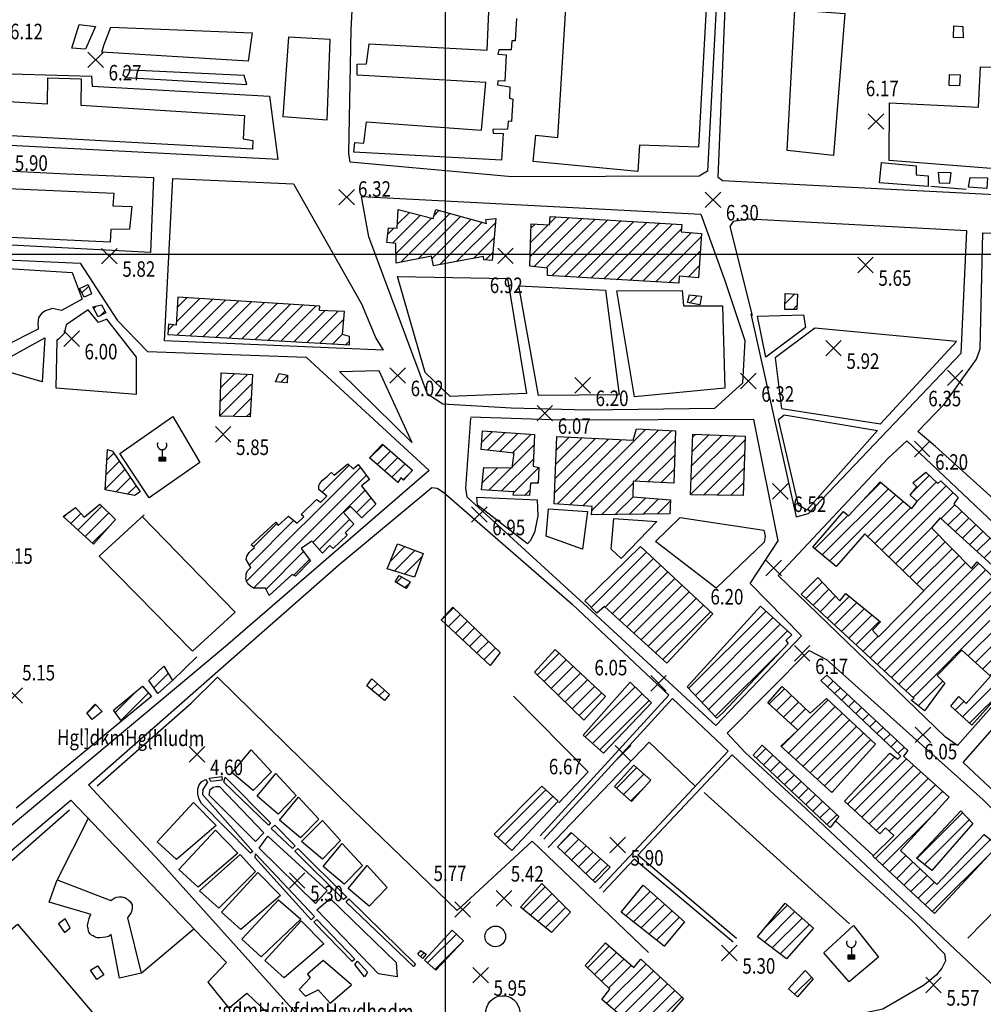
# Model space of a CAD drawing. Units: metres. Extents: x 639171 to 709605, y 922381 to 935235.
# Drawn here: x 640497 to 640869, y 922839 to 923219 of the extents above; entities that cross this region are included whole.
import ezdxf
from ezdxf.enums import TextEntityAlignment as Align

# ---------------------------------------------------------------- set-up
doc = ezdxf.new("R2010")
doc.units = ezdxf.units.M
doc.header["$MEASUREMENT"] = 0
doc.header["$PDMODE"] = 3
doc.header["$PDSIZE"] = 3
doc.layers.add('2005', color=7, linetype='Continuous')
doc.layers.add('Layer1', color=2, linetype='Continuous', lineweight=90)
doc.styles.add('arab', font='xarb.shx', dxfattribs={"height": 7.5})
doc.styles.add('SIMPLEX', font='SIMPLEX')
pattern_1 = [(45, (-8338.594, -2371.6025), (-2.65165043, 2.65165043), [])]

# ---------------------------------------------------------------- blocks, each defined once
blk = doc.blocks.new('2005')
at = {"layer": '2005'}
blk.add_hatch(color=256, dxfattribs=at).paths.add_polyline_path([(-1.25, 0), (-1.25, -1.59), (1.25, -1.59), (1.25, 0)])
blk.add_line((0, 3), (0, 0), dxfattribs=at)
blk.add_lwpolyline([(1.25, -1.59), (-1.25, -1.59), (-1.25, 0), (1.25, 0)], close=True, dxfattribs=at)
blk.add_arc((-0.06, 4.74), 1.87, 156.9267, 23.0733, dxfattribs=at)

msp = doc.modelspace()

# ---------------------------------------------------------------- hatches: boundary and pattern name
at = {"layer": 'Layer1', "linetype": 'Continuous', "lineweight": -3}
h = msp.add_hatch(dxfattribs=at)
h.set_pattern_fill('ANSI31', color=256, scale=30, style=0)
h.set_pattern_definition(pattern_1)
h.paths.add_polyline_path([(640643.254, 923145.814), (640656.736, 923142.311), (640657.801, 923145.748), (640677.378, 923140.37), (640677.048, 923141.926), (640680.926, 923142.316), (640679.572, 923126.125), (640676.303, 923126.332), (640676.228, 923127.625), (640656.913, 923124.035), (640656.172, 923127.75), (640642.46, 923125.049), (640642.358, 923132.635), (640638.918, 923133.016), (640639.487, 923138.699), (640642.843, 923138.578)])
h = msp.add_hatch(dxfattribs=at)
h.set_pattern_fill('ANSI31', color=256, scale=30, style=0)
h.set_pattern_definition(pattern_1)
h.paths.add_polyline_path([(640701.938, 923143.13), (640752.783, 923139.925), (640752.586, 923137.169), (640760.413, 923136.483), (640759.223, 923119.429), (640751.825, 923120.023), (640751.628, 923117.267), (640700.866, 923120.213), (640700.893, 923123.143), (640694.099, 923123.818), (640694.593, 923140.19), (640701.735, 923139.857)])
h = msp.add_hatch(dxfattribs=at)
h.set_pattern_fill('ANSI31', color=256, scale=30, style=0)
h.set_pattern_definition(pattern_1)
h.paths.add_polyline_path([(640520.243, 923115.279), (640523.543, 923116.801), (640524.807, 923113.235), (640521.942, 923111.967)])
h = msp.add_hatch(dxfattribs=at)
h.set_pattern_fill('ANSI31', color=256, scale=30, style=0)
h.set_pattern_definition(pattern_1)
h.paths.add_polyline_path([(640755.805, 923112.827), (640760.448, 923112.261), (640759.73, 923108.993), (640755.003, 923109.819)])
h = msp.add_hatch(dxfattribs=at)
h.set_pattern_fill('ANSI31', color=256, scale=30, style=0)
h.set_pattern_definition(pattern_1)
h.paths.add_polyline_path([(640792.653, 923113.303), (640797.472, 923113.08), (640797.159, 923107.136), (640792.596, 923107.097)])
h = msp.add_hatch(dxfattribs=at)
h.set_pattern_fill('ANSI31', color=256, scale=30, style=0)
h.set_pattern_definition(pattern_1)
h.paths.add_polyline_path([(640554.271, 923097.524), (640624.489, 923093.49), (640624.432, 923096.702), (640621.751, 923097.511), (640622.526, 923106.355), (640612.902, 923106.717), (640613.003, 923108.365), (640558.219, 923111.89), (640557.512, 923101.049), (640554.567, 923101.427)])
h = msp.add_hatch(dxfattribs=at)
h.set_pattern_fill('ANSI31', color=256, scale=30, style=0)
h.set_pattern_definition(pattern_1)
h.paths.add_polyline_path([(640525.366, 923108.117), (640528.659, 923108.946), (640530.359, 923105.808), (640527.406, 923104.282)])
h = msp.add_hatch(dxfattribs=at)
h.set_pattern_fill('ANSI31', color=256, scale=30, style=0)
h.set_pattern_definition(pattern_1)
h.paths.add_polyline_path([(640574.946, 923082.717), (640587.009, 923082.073), (640586.082, 923065.607), (640574.361, 923065.902)])
h = msp.add_hatch(dxfattribs=at)
h.set_pattern_fill('ANSI31', color=256, scale=30, style=0)
h.set_pattern_definition(pattern_1)
h.paths.add_polyline_path([(640597.241, 923082.361), (640600.521, 923081.804), (640600.321, 923078.861), (640595.915, 923079.17)])
h = msp.add_hatch(dxfattribs=at)
h.set_pattern_fill('ANSI31', color=256, scale=30, style=0)
h.set_pattern_definition(pattern_1)
h.paths.add_polyline_path([(640675.805, 923060.275), (640695.947, 923058.874), (640695.322, 923046.561), (640697.537, 923046.026), (640697.311, 923040.039), (640694.408, 923040.068), (640694.022, 923035.281), (640687.703, 923035.345), (640687.887, 923036.712), (640675.425, 923037.522), (640676.358, 923046.068), (640687.288, 923045.958), (640688.023, 923051.597), (640675.311, 923053.008)])
h = msp.add_hatch(dxfattribs=at)
h.set_pattern_fill('ANSI31', color=256, scale=30, style=0)
h.set_pattern_definition(pattern_1)
h.paths.add_polyline_path([(640735.252, 923061.045), (640750.361, 923060.294), (640749.748, 923040.025), (640733.955, 923040.782), (640733.901, 923034.794), (640748.408, 923033.622), (640748.187, 923028.149), (640717.951, 923027.769), (640718.152, 923031.018), (640703.472, 923032.021), (640704.565, 923058.018), (640734.015, 923056.609)])
h = msp.add_hatch(dxfattribs=at)
h.set_pattern_fill('ANSI31', color=256, scale=30, style=0)
h.set_pattern_definition(pattern_1)
h.paths.add_polyline_path([(640757.011, 923059.03), (640777.244, 923058.227), (640776.521, 923035.306), (640756.197, 923035.511)])
h = msp.add_hatch(dxfattribs=at)
h.set_pattern_fill('ANSI31', color=256, scale=30, style=0)
h.set_pattern_definition(pattern_1)
h.paths.add_polyline_path([(640530.969, 923053.07), (640532.945, 923052.446), (640543.662, 923036.634), (640541.408, 923035.277), (640530.049, 923037.466)])
h = msp.add_hatch(dxfattribs=at)
h.set_pattern_fill('ANSI31', color=256, scale=30, style=0)
h.set_pattern_definition(pattern_1)
h.paths.add_polyline_path([(640637.19, 923055.066), (640648.822, 923045.111), (640645.338, 923041.179), (640644.312, 923042.052), (640643.174, 923040.253), (640632.229, 923049.856)])
h = msp.add_hatch(dxfattribs=at)
h.set_pattern_fill('ANSI31', color=256, scale=30, style=0)
h.set_pattern_definition(pattern_1)
h.paths.add_polyline_path([(640623.759, 923047.529), (640625.81, 923045.61), (640627.808, 923047.228), (640632.238, 923041.488), (640629.026, 923039.02), (640634.564, 923031.975), (640629.171, 923026.683), (640624.901, 923031.041), (640622.12, 923028.655), (640626.131, 923024.213), (640622.824, 923020.797), (640623.505, 923019.928), (640618.114, 923014.808), (640616.831, 923015.943), (640614.046, 923013.039), (640609.864, 923017.655), (640605.787, 923014.851), (640609.363, 923009.983), (640603.533, 923004.091), (640602.333, 923004.794), (640593.379, 922996.693), (640592.025, 922999.467), (640589.008, 922999.412), (640587.371, 922999.516), (640586.17, 923000.218), (640585.231, 923001.177), (640584.723, 923002.218), (640584.473, 923003.169), (640584.481, 923004.032), (640584.576, 923004.98), (640585.105, 923006.182), (640586.409, 923007.462), (640584.542, 923010.587), (640584.812, 923011.878), (640585.687, 923013.249), (640586.731, 923014.273), (640587.773, 923015.125), (640586.49, 923016.26), (640596.053, 923024.959), (640596.903, 923023.742), (640600.902, 923027.324), (640604.239, 923024.615), (640606.847, 923027.003), (640605.735, 923027.963), (640611.65, 923033.767), (640613.365, 923032.714), (640615.713, 923035.019), (640612.634, 923037.639), (640612.561, 923039.106), (640613, 923039.878), (640613.96, 923041.162), (640615.783, 923042.609), (640616.566, 923043.377), (640617.262, 923044.06), (640617.521, 923044.144), (640618.546, 923043.098)])
h = msp.add_hatch(dxfattribs=at)
h.set_pattern_fill('ANSI31', color=256, scale=30, style=0)
h.set_pattern_definition(pattern_1)
h.paths.add_polyline_path([(640847.059, 923044.263), (640851.716, 923039.853), (640852.836, 923040.954), (640859.523, 923034.471), (640857.878, 923032.006), (640901.735, 922990.499), (640897.421, 922985.752), (640852.62, 923026.669), (640849.168, 923022.769), (640864.653, 923007.128), (640866.896, 923009.672), (640878.326, 922998.863), (640869.611, 922989.112), (640883.661, 922975.282), (640878.392, 922968.748), (640881.607, 922965.464), (640864.78, 922946.555), (640856.648, 922953.824), (640859.757, 922957.557), (640862.55, 922954.876), (640871.956, 922965.476), (640860.946, 922975.511), (640851.377, 922965.769), (640854.339, 922962.744), (640846.47, 922952.13), (640841.297, 922956.203), (640842.499, 922956.875), (640798.887, 922997.096), (640805.265, 923003.534), (640813.809, 922994.636), (640816.141, 922997.435), (640829.534, 922986.521), (640826.43, 922983.301), (640828.798, 922980.711), (640846.297, 922998.415), (640823.526, 923020.46), (640812.393, 923007.825), (640803.409, 923015.273), (640815.236, 923029.099), (640817.099, 923027.369), (640829.347, 923040.592), (640841.636, 923030.288), (640843.711, 923033.004), (640840.914, 923035.342), (640843.506, 923038.567), (640841.983, 923040.123)])
h = msp.add_hatch(dxfattribs=at)
h.set_pattern_fill('ANSI31', color=256, scale=30, style=0)
h.set_pattern_definition(pattern_1)
h.paths.add_polyline_path([(640518.608, 923030.685), (640522.021, 923026.854), (640528.015, 923031.881), (640534.082, 923026.038), (640525.546, 923016.465), (640513.92, 923027.111)])
h = msp.add_hatch(dxfattribs=at)
h.set_pattern_fill('ANSI31', color=256, scale=30, style=0)
h.set_pattern_definition(pattern_1)
h.paths.add_polyline_path([(640643.036, 923016.546), (640652.909, 923012.853), (640649.495, 923003.733), (640638.934, 923006.919)])
h = msp.add_hatch(dxfattribs=at)
h.set_pattern_fill('ANSI31', color=256, scale=30, style=0)
h.set_pattern_definition(pattern_1)
h.paths.add_polyline_path([(640736.847, 923015.59), (640764.803, 922989.492), (640747.039, 922970.498), (640722.923, 922992.326), (640719.968, 922989.765), (640715.27, 922994.561)])
h = msp.add_hatch(dxfattribs=at)
h.set_pattern_fill('ANSI31', color=256, scale=30, style=0)
h.set_pattern_definition(pattern_1)
h.paths.add_polyline_path([(640643.693, 923004.305), (640647.94, 923001.867), (640646.295, 922999.402), (640642.133, 923001.925)])
h = msp.add_hatch(dxfattribs=at)
h.set_pattern_fill('ANSI31', color=256, scale=30, style=0)
h.set_pattern_definition(pattern_1)
h.paths.add_polyline_path([(640664.419, 922992.119), (640682.619, 922974.569), (640678.816, 922969.645), (640659.848, 922987.288)])
h = msp.add_hatch(dxfattribs=at)
h.set_pattern_fill('ANSI31', color=256, scale=30, style=0)
h.set_pattern_definition(pattern_1)
h.paths.add_polyline_path([(640783.216, 922992.548), (640795.242, 922981.477), (640792.915, 922979.19), (640793.844, 922978.068), (640768.661, 922951.288), (640766.251, 922949.259), (640754.918, 922961.35)])
h = msp.add_hatch(dxfattribs=at)
h.set_pattern_fill('ANSI31', color=256, scale=30, style=0)
h.set_pattern_definition(pattern_1)
h.paths.add_polyline_path([(640703.895, 922975.809), (640723.285, 922957.562), (640714.917, 922948.492), (640695.957, 922966.991)])
h = msp.add_hatch(dxfattribs=at)
h.set_pattern_fill('ANSI31', color=256, scale=30, style=0)
h.set_pattern_definition(pattern_1)
h.paths.add_polyline_path([(640552.688, 922969.272), (640556.11, 922963.851), (640550.421, 922958.783), (640546.908, 922963.77)])
h = msp.add_hatch(dxfattribs=at)
h.set_pattern_fill('ANSI31', color=256, scale=30, style=0)
h.set_pattern_definition(pattern_1)
h.paths.add_polyline_path([(640869.688, 922904.414), (640869.601, 922904.33), (640874.857, 922899.999), (640850.361, 922873.724), (640826.567, 922895.951), (640834.668, 922903.911), (640831.45, 922906.853), (640831.192, 922906.598), (640829.294, 922904.564), (640815.659, 922917.107), (640833.166, 922935.666), (640836.22, 922933.411), (640837.341, 922934.512), (640806.438, 922963.826), (640808.848, 922965.855), (640840.009, 922936.795), (640838.365, 922934.502), (640856.069, 922918.668), (640837.177, 922898.069), (640851.319, 922885.008)])
h = msp.add_hatch(dxfattribs=at)
h.set_pattern_fill('ANSI31', color=256, scale=30, style=0)
h.set_pattern_definition(pattern_1)
h.paths.add_polyline_path([(640544.545, 922961.622), (640547.98, 922957.592), (640536.348, 922948.066), (640533.262, 922952.267)])
h = msp.add_hatch(dxfattribs=at)
h.set_pattern_fill('ANSI31', color=256, scale=30, style=0)
h.set_pattern_definition(pattern_1)
h.paths.add_polyline_path([(640633.047, 922964.374), (640639.932, 922958.401), (640637.916, 922956.077), (640631.115, 922961.788)])
h = msp.add_hatch(dxfattribs=at)
h.set_pattern_fill('ANSI31', color=256, scale=30, style=0)
h.set_pattern_definition(pattern_1)
h.paths.add_polyline_path([(640732.816, 922963.198), (640741.026, 922955.159), (640722.571, 922935.668), (640714.693, 922942.677)])
h = msp.add_hatch(dxfattribs=at)
h.set_pattern_fill('ANSI31', color=256, scale=30, style=0)
h.set_pattern_definition(pattern_1)
h.paths.add_polyline_path([(640791.556, 922961.409), (640802.394, 922951.205), (640808.68, 922956.873), (640827.648, 922939.23), (640810.738, 922920.578), (640791.089, 922938.4), (640797.637, 922944.665), (640785.948, 922955.22)])
h = msp.add_hatch(dxfattribs=at)
h.set_pattern_fill('ANSI31', color=256, scale=30, style=0)
h.set_pattern_definition(pattern_1)
h.paths.add_polyline_path([(640526.253, 922954.683), (640528.917, 922951.789), (640525.07, 922948.7), (640523.011, 922951.327)])
h = msp.add_hatch(dxfattribs=at)
h.set_pattern_fill('ANSI31', color=256, scale=30, style=0)
h.set_pattern_definition(pattern_1)
h.paths.add_polyline_path([(640783.769, 922938.854), (640813.454, 922911.189), (640810.031, 922906.967), (640780.349, 922934.98)])
h = msp.add_hatch(dxfattribs=at)
h.set_pattern_fill('ANSI31', color=256, scale=30, style=0)
h.set_pattern_definition(pattern_1)
h.paths.add_polyline_path([(640734.229, 922931.016), (640740.837, 922925.303), (640733.417, 922916.994), (640726.809, 922922.878)])
h = msp.add_hatch(dxfattribs=at)
h.set_pattern_fill('ANSI31', color=256, scale=30, style=0)
h.set_pattern_definition(pattern_1)
h.paths.add_polyline_path([(640698.712, 922922.904), (640705.064, 922917.108), (640687.126, 922898.125), (640680.267, 922904.439)])
h = msp.add_hatch(dxfattribs=at)
h.set_pattern_fill('ANSI31', color=256, scale=30, style=0)
h.set_pattern_definition(pattern_1)
h.paths.add_polyline_path([(640860.547, 922913.404), (640865.199, 922908.48), (640849.404, 922890.417), (640843.469, 922895.096)])
h = msp.add_hatch(dxfattribs=at)
h.set_pattern_fill('ANSI31', color=256, scale=30, style=0)
h.set_pattern_definition(pattern_1)
h.paths.add_polyline_path([(640710.05, 922905.065), (640725.102, 922891.616), (640719.271, 922885.716), (640704.739, 922899.504)])
h = msp.add_hatch(dxfattribs=at)
h.set_pattern_fill('ANSI31', color=256, scale=30, style=0)
h.set_pattern_definition(pattern_1)
h.paths.add_polyline_path([(640698.746, 922885.402), (640709.768, 922874.326), (640702.452, 922866.454), (640690.47, 922876.244)])
h = msp.add_hatch(dxfattribs=at)
h.set_pattern_fill('ANSI31', color=256, scale=30, style=0)
h.set_pattern_definition(pattern_1)
h.paths.add_polyline_path([(640737.801, 922884.755), (640753.881, 922870.605), (640745.947, 922861.099), (640729.427, 922874.303)])
h = msp.add_hatch(dxfattribs=at)
h.set_pattern_fill('ANSI31', color=256, scale=30, style=0)
h.set_pattern_definition(pattern_1)
h.paths.add_polyline_path([(640792.749, 922877.818), (640803.611, 922868.125), (640793.155, 922856.312), (640782.023, 922864.713)])
h = msp.add_hatch(dxfattribs=at)
h.set_pattern_fill('ANSI31', color=256, scale=30, style=0)
h.set_pattern_definition(pattern_1)
h.paths.add_polyline_path([(640664.089, 922867.267), (640668.536, 922863.25), (640657.826, 922851.872), (640653.377, 922855.716)])
h = msp.add_hatch(dxfattribs=at)
h.set_pattern_fill('ANSI31', color=256, scale=30, style=0)
h.set_pattern_definition(pattern_1)
h.paths.add_polyline_path([(640723.282, 922862.447), (640734.318, 922852.925), (640736.935, 922856.18), (640753.436, 922840.904), (640739.841, 922825.323), (640721.874, 922840.527), (640725.014, 922844.468), (640715.442, 922853.717)])
h = msp.add_hatch(dxfattribs=at)
h.set_pattern_fill('ANSI31', color=256, scale=30, style=0)
h.set_pattern_definition(pattern_1)
h.paths.add_polyline_path([(640652.032, 922859.529), (640654.002, 922858.041), (640652.607, 922856.328), (640650.898, 922858.072)])
h = msp.add_hatch(dxfattribs=at)
h.set_pattern_fill('ANSI31', color=256, scale=30, style=0)
h.set_pattern_definition(pattern_1)
h.paths.add_polyline_path([(640800.466, 922851.696), (640803.574, 922848.525), (640797.411, 922841.605), (640793.954, 922844.606)])

# ---------------------------------------------------------------- linework, layer by layer
for p, q in [((640661.406, 923854.864), (640661.406, 922408.69)), ((641464.842, 923128.398), (639661.406, 923128.398))]:
    msp.add_line(p, q, dxfattribs=at)
at = {"layer": 'Layer1', "linetype": 'Continuous', "lineweight": -3, "flags": 128}
for points in [[(640769.468, 923289.926), (640762.735, 923160.574), (640759.51, 923158.609), (640687.15, 923158.341), (640624.724, 923164.051), (640624.234, 923167.352), (640625.107, 923215.138), (640630.7, 923324.117), (640636.864, 923419.734), (640638.407, 923465.084)], [(640768.742, 923342.872), (640759.221, 923169.82), (640736.384, 923170.672), (640735.773, 923160.493), (640695.376, 923164.299), (640696.418, 923174.56), (640704.858, 923173.605), (640714.274, 923325.856)], [(640858.759, 923227.754), (640911.332, 923224.74), (640912.014, 923223.519), (640909.367, 923152.33), (640907.877, 923150.523), (640904.058, 923149.865), (640818.31, 923154.322), (640768.506, 923156.789), (640766.871, 923158.106), (640769.867, 923232.813)], [(640688.987, 923219.613), (640688.476, 923210.9), (640687.184, 923211.001), (640686.893, 923207.465), (640682.151, 923207.43), (640681.705, 923205.795), (640684.892, 923205.501), (640684.453, 923195.32), (640681.782, 923195.436), (640681.595, 923193.884), (640686.416, 923193.141), (640686.204, 923188.827), (640687.58, 923188.467), (640687.069, 923179.755), (640685.777, 923179.855), (640685.491, 923176.837), (640679.8, 923176.726), (640679.872, 923175.258), (640683.751, 923175.129), (640683.138, 923164.778), (640626.097, 923167.988), (640626.476, 923171.609), (640629.922, 923171.399), (640631.032, 923179.674), (640675.487, 923176.428), (640677.121, 923194.796), (640627.405, 923197.668), (640627.357, 923201.898), (640631.066, 923202.116), (640632.085, 923209.788), (640677.581, 923207.394), (640678.349, 923225.253)], [(640597, 923165.088), (640387.06, 923176.059), (640311.904, 923189.031), (640312.091, 923199.879), (640312.645, 923206.894)], [(640312.645, 923206.894), (640435.843, 923199.831), (640524.806, 923197.355)], [(640524.803, 923197.407), (640525.02, 923193.389), (640593.583, 923189.603), (640596.744, 923165.101)], [(640410.104, 923164.874), (640515.312, 923159.521), (640548.731, 923158.084)], [(640548.731, 923158.084), (640547.6, 923129.165), (640417.742, 923136.012)], [(640556.268, 923157.759), (640602.817, 923155.757), (640629.052, 923109.298), (640634.662, 923096.021), (640637.486, 923091.381), (640553.018, 923095.024), (640556.268, 923157.759)], [(640862.555, 923153.473), (640848.905, 923154.665)], [(640777.148, 923095.208), (640776.216, 923078.627), (640773.68, 923076.306), (640765.374, 923068.829), (640716.29, 923068.254), (640686.902, 923068.968), (640660.557, 923070.608), (640654.523, 923074.487), (640631.928, 923135.239), (640629.036, 923150.813), (640760.167, 923143.921), (640769.384, 923118.385), (640777.061, 923095.122)], [(640779.497, 923105.434), (640796.899, 923027.013), (640801.767, 923028.356), (640860.692, 923090.244), (640862.86, 923137.472), (640778.793, 923142.093), (640772.628, 923141.196), (640771.309, 923139.211), (640779.925, 923104.822)], [(641039.451, 922927.393), (640986.784, 922976.727), (640980.609, 922974.27), (640977.117, 922971.528), (640959.42, 922950.531), (640957.593, 922949.768), (640954.986, 922948.925), (640952.819, 922948.859), (640951.272, 922950.261), (640949.563, 922952.88), (640955.431, 922959.677), (640850.753, 923054.176), (640843.961, 923060.052), (640854.284, 923070.71), (640866.574, 923087.941), (640867.997, 923091.918), (640869.015, 923136.753), (640905.659, 923135.451), (640903.084, 923090.978), (640903.473, 923067.294)], [(640420.983, 923129.542), (640520.38, 923125.036), (640534.681, 923103.054), (640546.381, 923090.925), (640607.673, 923088.673), (640655.209, 923044.991), (640576.512, 922976.958), (640473.24, 922890.482), (640383.149, 922813.568)], [(640671.173, 923065.209), (640669.276, 923038.041), (640669.766, 923034.736), (640716.371, 922992.082), (640765.984, 922946.359), (640798.992, 922981.047), (640779.148, 923001.299), (640789.965, 923017.785), (640780.597, 923064.689), (640706.543, 923064.351), (640671.176, 923065.556)], [(640854.633, 922941.901), (640790.015, 923004.409), (640832.397, 923049.518), (640839.744, 923056.396), (640906.967, 922992.701), (640859.214, 922938.697), (640854.633, 922941.901)], [(640881.607, 922965.464), (640864.78, 922946.555), (640856.648, 922953.824), (640859.757, 922957.557), (640862.55, 922954.876), (640871.956, 922965.476), (640860.946, 922975.511), (640851.377, 922965.769), (640854.339, 922962.744), (640846.47, 922952.13), (640841.297, 922956.203), (640842.499, 922956.875), (640798.887, 922997.096), (640805.265, 923003.534), (640813.809, 922994.636), (640816.141, 922997.435), (640829.534, 922986.521), (640826.43, 922983.301), (640828.798, 922980.711), (640846.297, 922998.415), (640823.526, 923020.46), (640812.393, 923007.825), (640803.409, 923015.273), (640815.236, 923029.099), (640817.099, 923027.369), (640829.347, 923040.592), (640841.636, 923030.288), (640843.711, 923033.004), (640840.914, 923035.342), (640843.506, 923038.567), (640841.983, 923040.123), (640847.059, 923044.263), (640851.716, 923039.853), (640852.836, 923040.954), (640859.523, 923034.471), (640857.878, 923032.006), (640901.735, 922990.499)], [(640523.593, 922923.493), (640620.349, 923008.48), (640656.239, 923038.412), (640658.316, 923038.046), (640660.901, 923036.46), (640710.418, 922993.314), (640747.743, 922958.151)], [(640544.366, 923027.211), (640580.309, 922990.19), (640563.851, 922975.067), (640527.82, 923011.827), (640545.153, 923027.811)], [(640897.421, 922985.752), (640852.62, 923026.669), (640849.168, 923022.769), (640864.653, 923007.128), (640866.896, 923009.672), (640878.326, 922998.863)], [(640882.209, 922912.664), (640861.417, 922932.117), (640897.058, 922972.634), (640909.745, 922985.959), (640950.043, 922948.538), (640953.662, 922946.249), (640957.042, 922946.303), (640960.353, 922948.354), (640983.354, 922971.295), (640987.262, 922972.212), (641037.176, 922924.986)], [(640565.48, 922972.878), (640556.11, 922963.851)], [(640993.842, 922735.609), (640917.262, 922804.253), (640860.646, 922857.615), (640800.853, 922914.216), (640777.309, 922935.951), (640770.273, 922943.478), (640802.022, 922975.357), (640808.662, 922971.911), (640869.17, 922917.732), (640877.635, 922909.07)], [(640526.962, 922923.155), (640563.365, 922955.087), (640573.499, 922965.029), (640625.838, 922913.72), (640666.084, 922874.924), (640694.987, 922901.735), (640739.955, 922858.645)], [(640687.792, 922957.72), (640716.594, 922928.5), (640705.29, 922916.539)], [(640747.743, 922958.151), (640698.084, 922903.807)], [(640747.549, 922957.938), (640747.504, 922957.89)], [(640749.199, 922956.779), (640699.561, 922902.458)], [(640749.199, 922956.779), (640770.734, 922936.492)], [(640536.348, 922948.066), (640495.763, 922914.421)], [(640757.851, 922923.044), (640740.217, 922939.989), (640701.138, 922899.206)], [(640772.19, 922935.12), (640786.966, 922921.2), (640841.704, 922870.979), (640854.239, 922858.196), (640854.56, 922855.417), (640853.148, 922852.655), (640850.957, 922849.987), (640848.598, 922847.841), (640846.154, 922845.955), (640830.385, 922836.824), (640761.62, 922822.21), (640684.977, 922808.451), (640669.277, 922806.778), (640621.363, 922826.402), (640603.423, 922835.594), (640551.012, 922893.947), (640523.593, 922923.493)], [(640770.734, 922936.492), (640720.995, 922883.435)], [(640772.19, 922935.12), (640735.742, 922896.241)], [(640761.473, 922920.575), (640817.498, 922869.709)], [(640534.647, 922649.927), (640502.993, 922685.011), (640456.026, 922732.209), (640393.481, 922791.092), (640386.812, 922800.87), (640387.532, 922803.812), (640388.335, 922806.32), (640439.884, 922852.324), (640516.84, 922917.595)], [(640516.84, 922917.595), (640567.811, 922864.209), (640576.997, 922854.84), (640569.734, 922847.189), (640577.788, 922837.225), (640584.86, 922842.969), (640595.598, 922832.719), (640593.838, 922829.786), (640589.729, 922825.922), (640573.326, 922813.76), (640527.273, 922771.781), (640502.112, 922749.467), (640498.542, 922747.679), (640496.644, 922748.565), (640489.046, 922742.131), (640480.979, 922750.708), (640464.697, 922732.821), (640542.737, 922653.407), (640567.855, 922628.398)], [(640396.155, 922809.925), (640441.445, 922848.864), (640490.663, 922891.314), (640516.296, 922913.799)], [(640909.636, 922911.626), (640863.295, 922864.227)], [(640523.591, 922910.525), (640511.497, 922886.832)], [(640812.289, 922909.492), (640826.746, 922896.141)], [(640773.945, 922864.161), (640735.742, 922896.241)], [(640734.372, 922894.779), (640722.454, 922882.067)], [(640772.659, 922862.629), (640734.372, 922894.779)], [(640544.041, 922850.647), (640564.373, 922867.809)]]:
    msp.add_lwpolyline(points, dxfattribs=at)
for points in [[(640796.415, 923222.906), (640815.685, 923221.497), (640811.307, 923166.636), (640793.419, 923168.547)], [(640520.106, 923217.244), (640526.352, 923216.478), (640522.537, 923207.74), (640517.243, 923208.06)], [(640532.255, 923216.238), (640586.86, 923213.974), (640585.37, 923203.036), (640528.866, 923206.539), (640529.762, 923209.485)], [(640857.822, 923216.745), (640861.263, 923216.537), (640861.394, 923212.053), (640857.694, 923212.178)], [(640616.887, 923211.55), (640615.731, 923180.265), (640598.808, 923181.585), (640601.003, 923212.511)], [(640832.929, 923187.01), (640867.346, 923185.27), (640868.179, 923200.949), (640907.681, 923199.931), (640905.068, 923159.102), (640832.81, 923164.686)], [(640424.229, 923191.602), (640507.8, 923186.589), (640507.979, 923196.679), (640520.82, 923196.287), (640520.726, 923186.108), (640583.877, 923182.085), (640583.363, 923173.032), (640587.15, 923172.475), (640587.033, 923169.112), (640421.261, 923178.262), (640421.903, 923182.483), (640423.969, 923182.116)], [(640583.769, 923197.522), (640537.393, 923199.678), (640536.942, 923197.86), (640538.147, 923196.805), (640584.778, 923194.039)], [(640856.1, 923197.972), (640860.317, 923197.842), (640860.02, 923193.622), (640855.975, 923193.75)], [(640829.962, 923163.94), (640843.293, 923162.68), (640843.262, 923159.232), (640847.906, 923158.839), (640847.954, 923154.615), (640829.115, 923156.105)], [(640851.965, 923160.262), (640856.699, 923160.126), (640856.143, 923155.822), (640852.27, 923155.949)], [(640419.337, 923157.088), (640533.435, 923152.073), (640533.044, 923147.217), (640540.327, 923146.967), (640539.552, 923138.123), (640532.265, 923138.025), (640532.047, 923133.168), (640424.281, 923138.203), (640423.958, 923140.81), (640418.675, 923141.647)], [(640864.084, 923158.152), (640870.883, 923157.995), (640870.587, 923153.946), (640863.447, 923154.452)], [(640517.359, 923121.376), (640521.243, 923111.109), (640513.248, 923106.693), (640509.71, 923107.512), (640507.109, 923106.675), (640505.63, 923105.738), (640504.404, 923104.019), (640504.038, 923101.771), (640504.196, 923100.209), (640504.277, 923099.602), (640490.9, 923092.82), (640490.272, 923099.758), (640488.074, 923105.328), (640482.519, 923112.408), (640471.827, 923115.647), (640459.654, 923117.602), (640447.896, 923117.734), (640449.179, 923125.69)], [(640642.977, 923119.885), (640685.509, 923119.063), (640692.799, 923074.708), (640663.305, 923073.565), (640653.619, 923082.77)], [(640689.894, 923116.328), (640723.253, 923114.569), (640728.59, 923074.134), (640697.462, 923073.962)], [(640727.747, 923114.345), (640752.909, 923114.497), (640753.46, 923108.513), (640768.504, 923108.518), (640769.425, 923076.797), (640734.463, 923073.376)], [(640554.271, 923097.524), (640624.489, 923093.49), (640624.432, 923096.702), (640621.751, 923097.511), (640622.526, 923106.355), (640612.902, 923106.717), (640613.003, 923108.365), (640558.219, 923111.89), (640557.512, 923101.049), (640554.567, 923101.427)], [(640523.54, 923107.011), (640515.013, 923101.215), (640514.204, 923097.845), (640512.023, 923095.703), (640511.414, 923095.277), (640511.073, 923076.913), (640542.178, 923074.485), (640542.135, 923088.695), (640530.77, 923103.464), (640527.472, 923102.115)], [(640781.956, 923104.555), (640799.772, 923105.049), (640800.593, 923100.188), (640785.271, 923088.75)], [(640791.315, 923068.928), (640829.477, 923062.956), (640858.906, 923094.771), (640804.135, 923099.889), (640788.813, 923088.45)], [(640486.159, 923084.902), (640506.754, 923096.195), (640505.734, 923079.225)], [(640620.625, 923083.149), (640635.716, 923083.526), (640648.554, 923055.698)], [(640556.257, 923065.746), (640566.611, 923048.04), (640547.111, 923034.353), (640535.718, 923051.552)], [(640790.065, 923064.61), (640792.33, 923066.49), (640828.416, 923060.369), (640801.071, 923029.57), (640797.891, 923031.599)], [(640675.805, 923060.275), (640695.947, 923058.874), (640695.322, 923046.561), (640697.537, 923046.026), (640697.311, 923040.039), (640694.408, 923040.068), (640694.022, 923035.281), (640687.703, 923035.345), (640687.887, 923036.712), (640675.425, 923037.522), (640676.358, 923046.068), (640687.288, 923045.958), (640688.023, 923051.597), (640675.311, 923053.008)], [(640735.252, 923061.045), (640750.361, 923060.294), (640749.748, 923040.025), (640733.955, 923040.782), (640733.901, 923034.794), (640748.408, 923033.622), (640748.187, 923028.149), (640717.951, 923027.769), (640718.152, 923031.018), (640703.472, 923032.021), (640704.565, 923058.018), (640734.015, 923056.609)], [(640757.011, 923059.03), (640777.244, 923058.227), (640776.521, 923035.306), (640756.197, 923035.511)], [(640637.19, 923055.066), (640648.822, 923045.111), (640645.338, 923041.179), (640644.312, 923042.052), (640643.174, 923040.253), (640632.229, 923049.856)], [(640623.759, 923047.529), (640625.81, 923045.61), (640627.808, 923047.228), (640632.238, 923041.488), (640629.026, 923039.02), (640634.564, 923031.975), (640629.171, 923026.683), (640624.901, 923031.041), (640622.12, 923028.655), (640626.131, 923024.213), (640622.824, 923020.797), (640623.505, 923019.928), (640618.114, 923014.808), (640616.831, 923015.943), (640614.046, 923013.039), (640609.864, 923017.655), (640605.787, 923014.851), (640609.363, 923009.983), (640603.533, 923004.091), (640602.333, 923004.794), (640593.379, 922996.693), (640592.025, 922999.467), (640589.008, 922999.412), (640587.371, 922999.516), (640586.17, 923000.218), (640585.231, 923001.177), (640584.723, 923002.218), (640584.473, 923003.169), (640584.481, 923004.032), (640584.576, 923004.98), (640585.105, 923006.182), (640586.409, 923007.462), (640584.542, 923010.587), (640584.812, 923011.878), (640585.687, 923013.249), (640586.731, 923014.273), (640587.773, 923015.125), (640586.49, 923016.26), (640596.053, 923024.959), (640596.903, 923023.742), (640600.902, 923027.324), (640604.239, 923024.615), (640606.847, 923027.003), (640605.735, 923027.963), (640611.65, 923033.767), (640613.365, 923032.714), (640615.713, 923035.019), (640612.634, 923037.639), (640612.561, 923039.106), (640613, 923039.878), (640613.96, 923041.162), (640615.783, 923042.609), (640616.566, 923043.377), (640617.262, 923044.06), (640617.521, 923044.144), (640618.546, 923043.098)], [(640673.671, 923034.633), (640696.92, 923033.594), (640697.123, 923027.44), (640695.94, 923020.955), (640694.268, 923017.768), (640693.219, 923016.567), (640673.902, 923031.598)], [(640701.298, 923030.166), (640716.333, 923029.131), (640714.471, 923014.596), (640700.337, 923019.606)], [(640726.511, 923026.418), (640743.101, 923025.193), (640729.395, 923010.877), (640725.537, 923014.473)], [(640752.108, 923026.825), (640784.487, 923021.871), (640784.985, 923019.613), (640784.617, 923017.191), (640766.038, 922999.464), (640742.598, 923017.488)], [(640643.036, 923016.546), (640652.909, 923012.853), (640649.495, 923003.733), (640638.934, 923006.919)], [(640643.693, 923004.305), (640647.94, 923001.867), (640646.295, 922999.402), (640642.133, 923001.925)], [(640664.419, 922992.119), (640682.619, 922974.569), (640678.816, 922969.645), (640659.848, 922987.288)], [(640783.216, 922992.548), (640795.242, 922981.477), (640792.915, 922979.19), (640793.844, 922978.068), (640768.661, 922951.288), (640766.251, 922949.259), (640754.918, 922961.35)], [(640703.895, 922975.809), (640723.285, 922957.562), (640714.917, 922948.492), (640695.957, 922966.991)], [(640869.688, 922904.414), (640869.601, 922904.33), (640874.857, 922899.999), (640850.361, 922873.724), (640826.567, 922895.951), (640834.668, 922903.911), (640831.45, 922906.853), (640831.192, 922906.598), (640829.294, 922904.564), (640815.659, 922917.107), (640833.166, 922935.666), (640836.22, 922933.411), (640837.341, 922934.512), (640806.438, 922963.826), (640808.848, 922965.855), (640840.009, 922936.795), (640838.365, 922934.502), (640856.069, 922918.668), (640837.177, 922898.069), (640837.177, 922898.069), (640851.319, 922885.008)], [(640732.816, 922963.198), (640741.026, 922955.159), (640722.571, 922935.668), (640714.693, 922942.677)], [(640791.556, 922961.409), (640802.394, 922951.205), (640808.68, 922956.873), (640827.648, 922939.23), (640810.738, 922920.578), (640791.089, 922938.4), (640797.637, 922944.665), (640785.948, 922955.22)], [(640783.769, 922938.854), (640813.454, 922911.189), (640810.031, 922906.967), (640780.349, 922934.98)], [(640586.479, 922936.97), (640594.305, 922928.458), (640587.29, 922921.227), (640579.189, 922928.09)], [(640734.229, 922931.016), (640740.837, 922925.303), (640733.417, 922916.994), (640726.809, 922922.878)], [(640570.312, 922926.094), (640575.094, 922926.654), (640575.255, 922925.262), (640570.908, 922924.784)], [(640576.482, 922926.466), (640593.95, 922908.816), (640593.16, 922907.868), (640575.943, 922924.559)], [(640596.037, 922927.919), (640603.862, 922919.407), (640596.847, 922912.177), (640588.746, 922919.039)], [(640568.83, 922925.501), (640569.603, 922924.537), (640567.753, 922921.687), (640567.648, 922919.689), (640587.074, 922897.759), (640586.199, 922897.072), (640567.268, 922916.215), (640566.244, 922918.138), (640565.912, 922919.88), (640565.931, 922921.966), (640566.379, 922923.439), (640567.434, 922924.82)], [(640588.152, 922901.573), (640570.251, 922919.488), (640570.705, 922921.657), (640571.756, 922922.515), (640572.975, 922922.851), (640574.19, 922922.838), (640591.396, 922904.93)], [(640698.712, 922922.904), (640705.064, 922917.108), (640687.126, 922898.125), (640680.267, 922904.439)], [(640564.233, 922916.681), (640572.923, 922907.813), (640557.603, 922894.668), (640550.11, 922901.438)], [(640604.724, 922918.703), (640612.549, 922910.191), (640605.534, 922902.961), (640597.434, 922909.824)], [(640860.547, 922913.404), (640865.199, 922908.48), (640849.404, 922890.417), (640843.469, 922895.096)], [(640595.591, 922907.843), (640603.421, 922899.853), (640602.457, 922898.906), (640594.191, 922906.64)], [(640614.056, 922909.652), (640620.984, 922901.934), (640613.97, 922894.704), (640605.869, 922901.566)], [(640572.646, 922905.99), (640581.336, 922897.122), (640566.017, 922883.977), (640558.523, 922890.747)], [(640592.948, 922903.697), (640615.856, 922882.601), (640611.294, 922877.606), (640589.605, 922899.037)], [(640621.582, 922900.798), (640629.407, 922892.286), (640622.393, 922885.056), (640614.292, 922891.919)], [(640582.27, 922896.554), (640588.201, 922890.02), (640574.019, 922875.811), (640566.525, 922882.581)], [(640588.108, 922896.879), (640610.9, 922872.568), (640609.673, 922871.363), (640588.006, 922895.228)], [(640604.542, 922898.885), (640623.476, 922880.09), (640622.165, 922879.147), (640603.316, 922897.854)], [(640631.232, 922892.355), (640639.057, 922883.843), (640632.042, 922876.612), (640623.941, 922883.475)], [(640589.083, 922889.567), (640597.774, 922880.699), (640582.454, 922867.554), (640574.96, 922874.324)], [(640511.497, 922886.832), (640532.242, 922878.81), (640533.552, 922879.752), (640534.423, 922880.091), (640535.465, 922880.254), (640536.679, 922880.242), (640537.717, 922879.885), (640538.494, 922879.443), (640539.698, 922878.389), (640540.467, 922877.079), (640540.539, 922875.428), (640540.093, 922874.13), (640538.774, 922872.146), (640544.041, 922850.647), (640535.609, 922848.734), (640532.382, 922865.698), (640531.769, 922865.096), (640531.421, 922864.926), (640530.203, 922864.591), (640529.248, 922864.514), (640528.032, 922864.352), (640526.991, 922864.362), (640526.213, 922864.631), (640525.436, 922865.072), (640524.832, 922865.339), (640524.316, 922865.865), (640523.802, 922866.565), (640523.632, 922866.914), (640523.468, 922867.957), (640523.385, 922868.392), (640523.305, 922869.175), (640523.576, 922870.301), (640523.85, 922871.774), (640524.117, 922872.553), (640524.471, 922873.244), (640524.558, 922873.33), (640524.732, 922873.328), (640508.468, 922878.179)], [(640596.977, 922879.055), (640605.667, 922871.622), (640590.348, 922857.043), (640582.854, 922863.812)], [(640616.957, 922879.548), (640642.437, 922854.774), (640642.821, 922849.294), (640635.71, 922850.409), (640611.793, 922875.167)], [(640624.164, 922879.387), (640649.901, 922854.177), (640649.111, 922853.229), (640623.197, 922878.093)], [(640496.244, 922869.683), (640543.731, 922813.648), (640510.691, 922785.467), (640483.167, 922814.584), (640460.36, 922839.27)], [(640514.654, 922871.692), (640512.034, 922869.808), (640514.433, 922866.485), (640516.618, 922868.286)], [(640605.848, 922870.881), (640614.538, 922862.012), (640599.218, 922848.868), (640591.724, 922855.638)], [(640611.845, 922871.428), (640626.556, 922856.066), (640625.505, 922855.207), (640610.62, 922870.397)], [(640819.054, 922869.094), (640828.772, 922856.908), (640817.475, 922847.349), (640807.662, 922858.586)], [(640625.163, 922846.257), (640614.305, 922855.582), (640608.264, 922850.341), (640609.294, 922848.939), (640604.996, 922844.376), (640607.491, 922841.83), (640612.291, 922844.302), (640617.02, 922839.125)], [(640627.591, 922855.36), (640631.46, 922851.061), (640630.228, 922849.335), (640626.45, 922854.068)], [(640527.152, 922853.507), (640529.549, 922850.01), (640526.93, 922848.3), (640524.448, 922851.884)]]:
    msp.add_lwpolyline(points, close=True, dxfattribs=at)
at = {"layer": 'Layer1', "linetype": 'Continuous', "lineweight": -3}
for points in [[(640643.254, 923145.814), (640656.736, 923142.311), (640657.801, 923145.748), (640677.378, 923140.37), (640677.048, 923141.926), (640680.926, 923142.316), (640679.572, 923126.125), (640676.303, 923126.332), (640676.228, 923127.625), (640656.913, 923124.035), (640656.172, 923127.75), (640642.46, 923125.049), (640642.358, 923132.635), (640638.918, 923133.016), (640639.487, 923138.699), (640642.843, 923138.578)], [(640701.938, 923143.13), (640752.783, 923139.925), (640752.586, 923137.169), (640760.413, 923136.483), (640759.223, 923119.429), (640751.825, 923120.023), (640751.628, 923117.267), (640700.866, 923120.213), (640700.893, 923123.143), (640694.099, 923123.818), (640694.593, 923140.19), (640701.735, 923139.857)], [(640520.243, 923115.279), (640523.543, 923116.801), (640524.807, 923113.235), (640521.942, 923111.967)], [(640755.805, 923112.827), (640760.448, 923112.261), (640759.73, 923108.993), (640755.003, 923109.819)], [(640792.653, 923113.303), (640797.472, 923113.08), (640797.159, 923107.136), (640792.596, 923107.097)], [(640525.366, 923108.117), (640528.659, 923108.946), (640530.359, 923105.808), (640527.406, 923104.282)], [(640574.946, 923082.717), (640587.009, 923082.073), (640586.082, 923065.607), (640574.361, 923065.902)], [(640597.241, 923082.361), (640600.521, 923081.804), (640600.321, 923078.861), (640595.915, 923079.17)], [(640530.969, 923053.07), (640532.945, 923052.446), (640543.662, 923036.634), (640541.408, 923035.277), (640530.049, 923037.466)], [(640518.608, 923030.685), (640522.021, 923026.854), (640528.015, 923031.881), (640534.082, 923026.038), (640525.546, 923016.465), (640513.92, 923027.111)], [(640736.847, 923015.59), (640764.803, 922989.492), (640747.039, 922970.498), (640722.923, 922992.326), (640719.968, 922989.765), (640715.27, 922994.561)], [(640552.688, 922969.272), (640556.11, 922963.851), (640550.421, 922958.783), (640546.908, 922963.77)], [(640544.545, 922961.622), (640547.98, 922957.592), (640536.348, 922948.066), (640533.262, 922952.267)], [(640633.047, 922964.374), (640639.932, 922958.401), (640637.916, 922956.077), (640631.115, 922961.788)], [(640526.253, 922954.683), (640528.917, 922951.789), (640525.07, 922948.7), (640523.011, 922951.327)], [(640710.05, 922905.065), (640725.102, 922891.616), (640719.271, 922885.716), (640704.739, 922899.504)], [(640698.746, 922885.402), (640709.768, 922874.326), (640702.452, 922866.454), (640690.47, 922876.244)], [(640737.801, 922884.755), (640753.881, 922870.605), (640745.947, 922861.099), (640729.427, 922874.303)], [(640792.749, 922877.818), (640803.611, 922868.125), (640793.155, 922856.312), (640782.023, 922864.713)], [(640664.089, 922867.267), (640668.536, 922863.25), (640657.826, 922851.872), (640653.377, 922855.716)], [(640723.282, 922862.447), (640734.318, 922852.925), (640736.935, 922856.18), (640753.436, 922840.904), (640739.841, 922825.323), (640721.874, 922840.527), (640725.014, 922844.468), (640715.442, 922853.717)], [(640652.032, 922859.529), (640654.002, 922858.041), (640652.607, 922856.328), (640650.898, 922858.072)], [(640800.466, 922851.696), (640803.574, 922848.525), (640797.411, 922841.605), (640793.954, 922844.606)]]:
    msp.add_lwpolyline(points, close=True, dxfattribs=at)
for centre, major_axis, ratio in [((640680.743, 922864.91), (3.358, 2.163), 0.9987139), ((640683.653, 922835.46), (2.916, -5.865), 0.9994365)]:
    msp.add_ellipse(centre, major_axis=major_axis, ratio=ratio, dxfattribs=at)
for p in [(640526.419, 923203.627, 6.275), (640827.797, 923179.758, 6.172), (640623.325, 923150.522, 6.322), (640764.814, 923149.522, 6.297), (640531.723, 923127.769, 5.822), (640684.681, 923127.877, 6.922), (640823.719, 923124.295, 5.647), (640517.122, 923095.859, 5.997), (640811.385, 923092.191, 5.922), (640643.069, 923081.633, 6.022), (640778.478, 923079.474, 6.322), (640858.35, 923080.712, 6.347), (640714.484, 923077.826, 6.197), (640699.905, 923067.108, 6.072), (640575.66, 923058.91, 5.847), (640845.625, 923053.215, 6.197), (640790.847, 923036.887, 6.522), (640674.573, 923027.918, 6.947), (640788.221, 923007.293, 6.197), (640799.29, 922974.271, 6.172), (640743.763, 922962.725, 6.047), (640495.22, 922957.969, 5.147), (640845.899, 922942.819, 6.047), (640565.594, 922935.239, 4.597), (640730.074, 922935.67, 6.672), (640728.029, 922900.254, 5.897), (640604.253, 922886.493, 5.297), (640684.124, 922879.652, 5.422), (640668.142, 922875.289, 5.772), (640771.174, 922858.501, 5.297), (640675.093, 922849.947, 5.947), (640850.002, 922846.163, 5.572)]:
    msp.add_point(p, dxfattribs=at)

# ---------------------------------------------------------------- block references
for p in [(640552.162, 923050.135), (640818.273, 922857.751)]:
    msp.add_blockref('2005', p, dxfattribs=at)

# ---------------------------------------------------------------- texts
at = {"layer": 'Layer1', "linetype": 'Continuous', "lineweight": -3, "style": 'SIMPLEX', "width": 0.8}
for s, p in [('6.12', (640493.343, 923211.552, 6.122)), ('6.27', (640531.419, 923195.627, 6.275)), ('6.17', (640823.845, 923189.546, 6.172)), ('5.90', (640495.217, 923160.725, 5.897)), ('6.32', (640627.742, 923150.719, 6.322)), ('6.30', (640769.814, 923141.522, 6.297)), ('5.82', (640536.723, 923119.769, 5.822)), ('5.65', (640828.719, 923116.295, 5.647)), ('6.92', (640678.623, 923113.49, 6.922)), ('6.00', (640522.122, 923087.859, 5.997)), ('5.92', (640816.385, 923084.191, 5.922)), ('6.02', (640648.069, 923073.633, 6.022)), ('6.20', (640719.484, 923069.826, 6.197)), ('6.32', (640783.478, 923071.474, 6.322)), ('6.35', (640847.975, 923069.737, 6.347)), ('6.07', (640704.905, 923059.108, 6.072)), ('5.85', (640580.66, 923050.91, 5.847)), ('6.20', (640850.625, 923045.215, 6.197)), ('6.52', (640795.847, 923028.887, 6.522)), ('6.95', (640679.573, 923019.918, 6.947)), ('5.15', (640489.401, 923008.872, 5.147)), ('6.20', (640763.852, 922993.145)), ('6.17', (640804.29, 922966.271, 6.172)), ('5.15', (640498.038, 922963.813, 5.147)), ('6.05', (640719.031, 922965.768, 6.047)), ('6.05', (640846.422, 922933.333, 6.047)), ('4.60', (640570.594, 922927.239, 4.597)), ('6.67', (640701.439, 922927.532, 6.672)), ('5.90', (640733.029, 922892.254, 5.897)), ('5.77', (640656.919, 922886.284, 5.772)), ('5.42', (640686.746, 922886.091)), ('5.30', (640609.253, 922878.493, 5.297)), ('5.30', (640776.174, 922850.501, 5.297)), ('5.95', (640680.093, 922841.947, 5.947)), ('5.57', (640855.002, 922838.163, 5.572))]:
    msp.add_text(s, height=6, dxfattribs=at).set_placement(p)
at = {"layer": 'Layer1', "linetype": 'Continuous', "lineweight": -3, "style": 'arab', "width": 0.8}
for s, p in [('Hgl]dkmHg{hludm', (640511.568, 922944.874)), (':gdmHgjvfdmHgvdhqdm', (640573.56, 922839.441))]:
    msp.add_text(s, height=6, rotation=359.48399, dxfattribs=at).set_placement(p, align=Align.TOP_LEFT)

doc.saveas('drawing.dxf')
